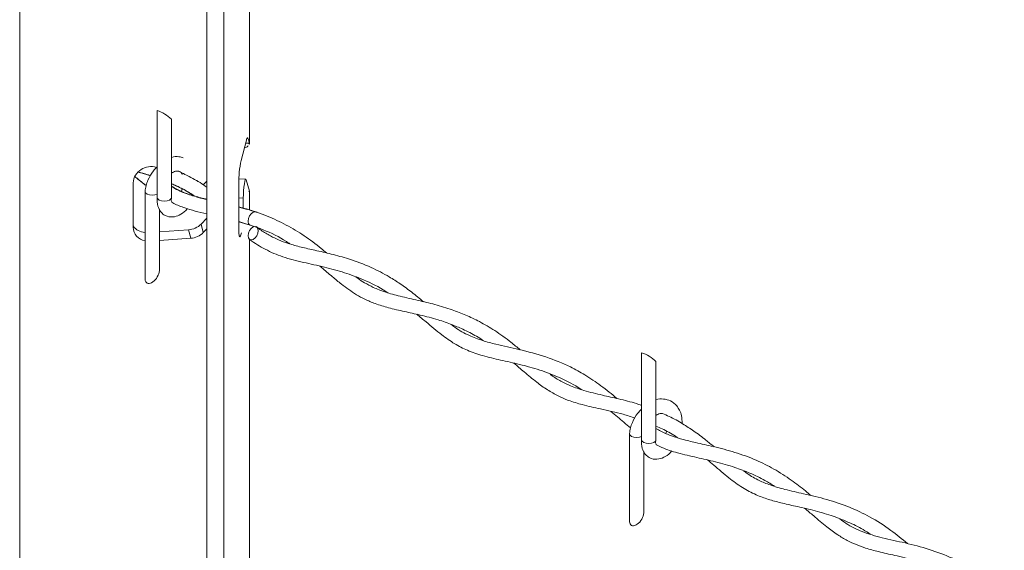
# Model space of a CAD drawing. Units: inches. Extents: x 0.2 to 16.8, y 0.2 to 10.8.
# Drawn here: x 5.7 to 6.1, y 1.8 to 2 of the extents above; entities that cross this region are included whole.
import ezdxf

# ---------------------------------------------------------------- set-up
doc = ezdxf.new("R2010")
doc.units = ezdxf.units.IN
doc.header["$MEASUREMENT"] = 0
doc.linetypes.add('SLD-Solid', pattern=[0])

msp = doc.modelspace()

# ---------------------------------------------------------------- linework, layer by layer
at = {"color": 7, "linetype": 'SLD-Solid', "lineweight": 0}
for p, q in [((5.65308274953964, 2.295927728459227), (5.65308274953964, 1.634170419062061)), ((5.728991715595749, 2.25797318024674), (5.728991715595749, 1.596215870849574)), ((5.735876690874742, 2.2575200180743), (5.735876690874742, 1.595762708677134)), ((5.746204186385446, 1.990203355028092), (5.746204186385446, 2.215922703054478)), ((5.746323017605291, 1.989896988196898), (5.746323017605291, 2.215828837472154)), ((5.708817329392721, 2.003521055995689), (5.708817329392721, 1.968176492447251)), ((5.714650619043097, 1.968176492447251), (5.714650619043097, 1.999948949112824)), ((5.745006552813205, 1.991490877932296), (5.742834803086629, 1.983242700623351)), ((5.746204186385446, 1.990203355028092), (5.744693732723225, 1.990302696102717)), ((5.745203409798355, 1.99209474651191), (5.74567899541546, 1.992063457984469)), ((5.74567899541546, 1.992063457984469), (5.746204186385446, 1.990203355028092)), ((5.746028514340751, 1.98988264762182), (5.746204186385446, 1.990203355028092)), ((5.699049702969915, 1.95615178987616), (5.699049702969915, 1.97419405848737)), ((5.725261666833738, 1.974558048356603), (5.725225424289452, 1.975057361107018)), ((5.727500491341017, 1.973326584064064), (5.728991715595749, 1.97486571887644)), ((5.741928413557318, 1.973786264679721), (5.741928413557318, 1.95574399606851)), ((5.744755006089464, 1.975649496488841), (5.741973586368811, 1.9758327951121)), ((5.744915946452489, 1.975394494990196), (5.746204186385446, 1.970831584738362)), ((5.703906855748561, 1.970631859638195), (5.703906855748561, 1.935287296089758)), ((5.719028601060868, 1.97172408998362), (5.718666892646763, 1.97076874694575)), ((5.746204186385446, 1.970831584738362), (5.746028514340751, 1.97051087733209)), ((5.746204186385446, 1.96315598748159), (5.746204186385446, 1.970831584738362)), ((5.746323017605291, 1.963114790920459), (5.746323017605291, 1.970525478644896)), ((5.741928413557318, 1.968052120550673), (5.743741257800371, 1.967932963408668)), ((5.74529401615907, 1.963375528649135), (5.741928413557318, 1.964303494225494)), ((5.743741257800371, 1.963900393696961), (5.743741257800371, 1.967932963408668)), ((5.709740210583369, 1.938859402972622), (5.709740210583369, 1.963491556938396)), ((5.748922116469168, 1.962375077984205), (5.746651156036831, 1.963001370008485)), ((5.728991715595749, 1.959871995788913), (5.726632039151228, 1.957436705403076)), ((5.727538493864972, 1.953994185171364), (5.726632039151228, 1.957436705403076)), ((5.741928413557318, 1.958376664914954), (5.746580691665655, 1.957045338072333)), ((5.74922209522601, 1.956252695377158), (5.748988409036684, 1.956440426541805)), ((5.721524512968622, 1.955119268470602), (5.709740210583369, 1.95434357372779)), ((5.722430967682365, 1.951676748238889), (5.721524512968622, 1.955119268470602)), ((5.728991715595749, 1.95549394858671), (5.727538493864972, 1.953994185171364)), ((5.722430967682365, 1.951676748238889), (5.709740210583369, 1.950841344556211)), ((5.746204186385446, 1.725584414891632), (5.746204186385446, 1.951303893286882)), ((5.746323017605291, 1.725278178429302), (5.746323017605291, 1.951210027704559)), ((5.905235884052519, 1.905311843850221), (5.905235884052519, 1.869967280301784)), ((5.911069173702897, 1.869967280301784), (5.911069173702897, 1.901739736967357)), ((5.90032541040836, 1.872422386754999), (5.90032541040836, 1.837077823206562)), ((5.915411043545246, 1.873419447829457), (5.915094312389336, 1.872583001195864)), ((5.906158765243169, 1.840650190827155), (5.906158765243169, 1.865282344792929))]:
    msp.add_line(p, q, dxfattribs=at)
at = {"color": 7, "linetype": 'SLD-Solid', "lineweight": 0, "flags": 128}
for points in [[(5.74567899541546, 1.992063457984469), (5.745611920634759, 1.992251971362301), (5.745538262226408, 1.992366695962919), (5.745458867588026, 1.992406328097678), (5.745374453748367, 1.99237034629112), (5.745286063658345, 1.992259272018704), (5.745194609900013, 1.992074148231344), (5.745101135424282, 1.99181706083087), (5.745006552813205, 1.991490877932296)], [(5.743741257800371, 1.967932963408668), (5.74377156856133, 1.969373800097333), (5.743859697913622, 1.970915020811538), (5.743997758540956, 1.972418695292814), (5.744173365401219, 1.973749500659977), (5.744370678677396, 1.974788019033295), (5.744572098572798, 1.975440645568171), (5.744759438630852, 1.975649235751113), (5.744915946452489, 1.975394494990196)], [(5.708817329392721, 1.96956726749201), (5.707939686197997, 1.969284367056396), (5.706823533165966, 1.96917329278398), (5.705707380133934, 1.969284367056396), (5.704761097732136, 1.969600641921281), (5.704128873924529, 1.9700736201611), (5.703906855748561, 1.970631859638195), (5.703911483843244, 1.970713731285)], [(5.708817329392721, 1.968176492447251), (5.709039347568688, 1.967618513707884), (5.709671571376296, 1.967145274730337), (5.710617853778094, 1.966829260603181), (5.711734006810125, 1.966718186330765), (5.712850159842156, 1.966829260603181), (5.713796377059522, 1.967145274730337), (5.71442860086713, 1.967618513707884), (5.714650619043097, 1.968176492447251)], [(5.745694770048046, 1.958677034778389), (5.745851734160708, 1.959722332332652), (5.746298834180957, 1.960765283247357), (5.746967887192739, 1.961647358983469), (5.747757140297443, 1.96223427961072), (5.748546393402147, 1.962436612088172), (5.749215511598361, 1.962223589363844), (5.749368369091798, 1.962090613122219)], [(5.749662546434176, 1.955661602946248), (5.74981951054684, 1.954773530242377), (5.749662546434176, 1.953728493425843), (5.749215511598361, 1.952685542511138), (5.748546393402147, 1.951803206037297), (5.747757140297443, 1.951216546147776), (5.746967887192739, 1.951013952932594), (5.746298834180957, 1.951226975656923), (5.745851734160708, 1.951823022104677), (5.745694770048046, 1.952711094808548), (5.745851734160708, 1.953756131625082), (5.746298834180957, 1.954799343277516), (5.746967887192739, 1.955681419013628), (5.747757140297443, 1.956268339640878), (5.748546393402147, 1.956470672118331), (5.749215511598361, 1.956257649394002), (5.749662546434176, 1.955661602946248)], [(5.741928413557318, 1.95574399606851), (5.741983038111475, 1.953894583359009), (5.742140458515164, 1.952683456609309), (5.742381575729757, 1.952256889685194), (5.742677447867372, 1.952665987181487), (5.742992223490316, 1.953861469667468), (5.742997959720347, 1.953890411555351)], [(5.703906855748561, 1.935287296089758), (5.703917937102029, 1.935011174835089), (5.704006262007619, 1.934508211756473), (5.704180108888213, 1.93408346999646), (5.704434328173672, 1.933749204228296), (5.704761097732136, 1.93351610469886), (5.705150574714347, 1.933391211326824), (5.705590895553648, 1.933377913702661), (5.706068632257016, 1.933476994039558), (5.706569313880506, 1.9336855842225), (5.707077752451425, 1.933996905070539), (5.707578434074915, 1.934401570025444), (5.708056170778281, 1.934887585151697), (5.708496426433152, 1.935440088398762), (5.708885903415363, 1.936042131814276), (5.709212738158258, 1.93667546375723), (5.709466892259285, 1.937320789635704), (5.709640804324312, 1.937958814857775), (5.709729064045469, 1.938569723356063), (5.709740210583369, 1.938859402972622)], [(5.905235884052519, 1.871358055346543), (5.904358240857795, 1.871075154910929), (5.903242087825764, 1.870964080638513), (5.902125934793733, 1.871075154910929), (5.901179652391935, 1.871391169038085), (5.900547428584328, 1.871864408015632), (5.90032541040836, 1.872422386754999), (5.900330038503044, 1.872504519139532)], [(5.905235884052519, 1.869967280301784), (5.905457902228488, 1.869409040824688), (5.906090126036095, 1.868936062584869), (5.907036343253462, 1.868619787719985), (5.908152561469924, 1.868508974185297), (5.909268714501955, 1.868619787719985), (5.910214931719321, 1.868936062584869), (5.91084715552693, 1.869409040824688), (5.911069173702897, 1.869967280301784)], [(5.90032541040836, 1.837077823206562), (5.900336491761829, 1.836801962689622), (5.900424816667417, 1.836298999611006), (5.900598663548013, 1.835873997113264), (5.900852882833472, 1.835539992082829), (5.901179652391935, 1.835306892553393), (5.901569129374145, 1.835181738443628), (5.902009450213447, 1.835168701557194), (5.902487186916814, 1.835267781894091), (5.902987868540305, 1.835476372077032), (5.903496307111224, 1.835787692925071), (5.903996988734715, 1.836192357879977), (5.904474725438082, 1.83667837300623), (5.904914981092952, 1.837230876253294), (5.905304458075161, 1.837832658931079), (5.905631292818057, 1.838466251611762), (5.905885446919084, 1.839111577490236), (5.906059358984111, 1.839749602712307), (5.906147618705268, 1.840360511210596), (5.906158765243169, 1.840650190827155)]]:
    msp.add_lwpolyline(points, dxfattribs=at)
at = {"color": 7, "linetype": 'SLD-Solid', "lineweight": 0}
for centre, radius, start, end in [((5.703588142509181, 1.98843277018597), 0.01596874334876654, 46.15116395519746, 70.88508371500026), ((5.706274539099923, 1.973487771110267), 0.007259276752165978, 72.05439688695994, 174.4166056706973), ((5.787667408180362, 1.974173885933831), 0.04574063706774893, 168.564420311455, 180.4855491563684), ((5.704243290193729, 1.960459978062032), 0.006428712414838832, 216.111303625129, 267.0001639154756), ((5.721039804909752, 1.962974639923221), 0.007870311465307783, 273.5309037429593, 315.2795213842206), ((5.747218409166149, 1.958447174207823), 0.001540880282214274, 171.420889593999, 245.1707734479914), ((5.704725414472942, 1.95634393361693), 0.005678962958385722, 181.9389326920985, 261.7125896600474), ((5.721946214283607, 1.959532219618572), 0.007870413995122139, 273.5311883840633, 315.2792367431092), ((5.900006697168977, 1.890223558040493), 0.0159687433487754, 46.15116395521034, 70.8850837150014)]:
    msp.add_arc(centre, radius, start, end, dxfattribs=at)
for points, knots in [([(5.744195788845886, 1.988411565356629), (5.74475758643083, 1.988528486398147), (5.745376206366676, 1.988657233279838), (5.745636806741272, 1.989164640854261), (5.745660743774454, 1.989211247970479)], [0, 0, 0, 0, 0.9081465895136377, 1, 1, 1, 1]), ([(5.71941631806341, 1.984264010306576), (5.718843948973657, 1.984447535784168), (5.717340714880254, 1.984929535528501), (5.715616341675823, 1.984812451796757), (5.714684708180487, 1.984409388291226), (5.714650619043097, 1.984394639908643)], [0, 0, 0, 0, 0.3720091444803503, 0.9770213644526018, 1, 1, 1, 1]), ([(5.708817329392721, 1.980694250063269), (5.708285580386119, 1.980152005025687), (5.706737238220268, 1.978573100607461), (5.70529365490049, 1.975896324059621), (5.704243116920598, 1.973053688084292), (5.704021833958313, 1.971492305269038), (5.703911418658812, 1.970713209809543)], [0, 0, 0, 0, 0.20052245426192, 0.583879550839029, 0.7923651077894124, 1, 1, 1, 1]), ([(5.69974437346354, 1.976775622738994), (5.70035137240049, 1.976249898742337), (5.701842056942686, 1.974958811414876), (5.703401119407268, 1.973750884153618), (5.704325339803086, 1.973034818545676)], [0, 0, 0, 0, 0.4071947617135856, 1, 1, 1, 1]), ([(5.699748806004928, 1.976781619706754), (5.700025374460591, 1.97654664778959), (5.701528695619978, 1.975269429626409), (5.703067489371683, 1.974034916012161), (5.704323188716825, 1.973027517889273)], [0, 0, 0, 0, 0.1839716376864923, 0.9999999999999999, 0.9999999999999999, 0.9999999999999999, 0.9999999999999999]), ([(5.701037111122317, 1.97850770347059), (5.701620859826106, 1.978363742661351), (5.703334473674918, 1.977941140889739), (5.705007072178393, 1.977375607628247), (5.706109894002578, 1.977002725300671)], [0, 0, 0, 0, 0.3406535866832769, 1, 1, 1, 1]), ([(5.701037828151071, 1.978508746421505), (5.702353835554443, 1.978194377685599), (5.704077147933677, 1.977782711662411), (5.705747818654877, 1.977197597218805), (5.70614268177196, 1.977059305387794)], [0, 0, 0, 0, 0.7636499448562772, 1, 1, 1, 1]), ([(5.714650619043097, 1.978051933920864), (5.714902034436894, 1.978220517518233), (5.715418782880219, 1.978567017031231), (5.716275671484719, 1.978847493592027), (5.717219933207529, 1.978980299571508), (5.718185502107901, 1.978720454997365), (5.71876945371027, 1.978114914347943), (5.7189305716765, 1.977706200592779), (5.718971173576127, 1.977603204289812)], [0, 0, 0, 0, 0.1788011775296792, 0.3675002900911304, 0.5290404921179912, 0.739782089541247, 0.9344248085506887, 1, 1, 1, 1]), ([(5.728991715595749, 1.972351946434272), (5.72877870566446, 1.972507008815671), (5.726715319158301, 1.974009068477646), (5.722924536638152, 1.97619305297468), (5.7192456842634, 1.977987621392292), (5.717623094334439, 1.978779131446142)], [0, 0, 0, 0, 0.06045385873905888, 0.5856049791327387, 1, 1, 1, 1]), ([(5.714650619043097, 1.973810774026216), (5.715310343006242, 1.973528533895051), (5.717757312012994, 1.972481682648157), (5.720769963280123, 1.970908473137085), (5.722943689767898, 1.969370100413506), (5.723529781655438, 1.968955316042807)], [0, 0, 0, 0, 0.212351859234173, 0.7876300499920942, 1, 1, 1, 1]), ([(5.714650619043097, 1.973730988281241), (5.715848747524001, 1.973243996422147), (5.719189487754057, 1.971886117595864), (5.722247555614365, 1.969965178127576), (5.724208873069776, 1.968733167497975)], [0, 0, 0, 0, 0.3586416178437034, 1, 1, 1, 1]), ([(5.728991715595749, 1.967502746156351), (5.727340553485188, 1.967906049517243), (5.723979623962427, 1.968726970832951), (5.719086513020847, 1.970315837025875), (5.716099078770903, 1.971992633876511), (5.714650619043097, 1.972805630082169)], [0, 0, 0, 0, 0.3322166220367357, 0.6762247303366341, 1, 1, 1, 1]), ([(5.723826305637376, 1.968750897663525), (5.722988703659265, 1.969006623517369), (5.720011836813375, 1.969915482182748), (5.716885662826627, 1.971232734727099), (5.714840102087906, 1.972613340492655), (5.714650619043097, 1.972741227863186)], [0, 0, 0, 0, 0.2621389220767723, 0.931650935098554, 1, 1, 1, 1]), ([(5.708821892302972, 1.968257842618598), (5.708817233867198, 1.967057122452023), (5.708809258455613, 1.965001445827975), (5.71000295872944, 1.962579370520025), (5.711412960863242, 1.961240969403227), (5.713281778399656, 1.960314763090627), (5.715818809081915, 1.960197734633385), (5.718609410764453, 1.961437677387765), (5.720402855299549, 1.962728626652935), (5.721070355523039, 1.963729423492047), (5.721121607993385, 1.963806267376908)], [0, 0, 0, 0, 0.1905142143400929, 0.3261672685032184, 0.4199393020593875, 0.498379056778322, 0.6577009812092468, 0.8067722101451757, 0.9851634483089825, 1, 1, 1, 1]), ([(5.728991715595749, 1.967369509176998), (5.727826320238088, 1.967621189375863), (5.726347263261707, 1.967940608319401), (5.724909079890415, 1.968406269786024), (5.724604086282016, 1.968505021985383)], [0, 0, 0, 0, 0.7879313483334048, 0.9999999999999999, 0.9999999999999999, 0.9999999999999999, 0.9999999999999999]), ([(5.714798261781961, 1.966155514312282), (5.714760528374058, 1.966138209211326), (5.714686806232004, 1.966104399142695), (5.714816120512059, 1.966413703927123), (5.714398513271561, 1.966937777810418), (5.714540833537139, 1.967596710347983), (5.714642405804645, 1.968066982601207)], [0, 0, 0, 0, 0.04351166923110094, 0.08501149613755295, 0.3469836730526669, 0.9999999999999999, 0.9999999999999999, 0.9999999999999999, 0.9999999999999999]), ([(5.714719062696875, 1.966261634567853), (5.714989692976529, 1.966111477296508), (5.716694125679537, 1.965165785025117), (5.71989071938064, 1.964023874904897), (5.724378833850946, 1.962629541545086), (5.72737024033369, 1.961898147352633), (5.72898148155278, 1.961542455010838), (5.728991715595749, 1.961540195776983)], [0, 0, 0, 0, 0.06157697573276651, 0.3878125216642154, 0.6715873202535343, 0.9979140370566163, 1, 1, 1, 1]), ([(5.777521394976751, 1.945731667287342), (5.776802606815163, 1.946341307273241), (5.773872531405815, 1.9488264499435), (5.768519250516448, 1.952774686272637), (5.761220231142396, 1.957209459778619), (5.753376421997086, 1.960820390147774), (5.746880503754451, 1.963130653419573), (5.742950977701408, 1.964114278452172), (5.741928413557318, 1.964370243084036)], [0, 0, 0, 0, 0.0697204134700507, 0.2842090061512502, 0.491279707057707, 0.7003852248428306, 0.9220324990902893, 1, 1, 1, 1]), ([(5.741928413557318, 1.958467401644534), (5.745266334321582, 1.957430127214357), (5.751936028551517, 1.955357488655684), (5.758854700895746, 1.952078330221949), (5.762193189106497, 1.949725086079785), (5.762678443480831, 1.949383038439724)], [0, 0, 0, 0, 0.4612723044247666, 0.9216951043857444, 1, 1, 1, 1]), ([(5.816758381707732, 1.925983652455132), (5.815213896485707, 1.92726931789759), (5.812176224484619, 1.929797946764754), (5.807555789659299, 1.933160669432205), (5.802118207104924, 1.9366238894393), (5.795197286442616, 1.940215785786555), (5.787279969491709, 1.94319047082301), (5.779579393103193, 1.945306820867591), (5.773141772689007, 1.946757251700798), (5.767279955099707, 1.948062425266099), (5.762321666765388, 1.949394772112014), (5.758147140295241, 1.950911348293753), (5.7544725986435, 1.952694901930098), (5.751475829804236, 1.954499853467544), (5.74967237630954, 1.955907383480721), (5.749026476745071, 1.956411484653922)], [0, 0, 0, 0, 0.08020345203335223, 0.1577430312430709, 0.2279249339526697, 0.3374029312749817, 0.4683429330742828, 0.5646879346784023, 0.6560144971827063, 0.7317383452494491, 0.804414233672027, 0.860812746486206, 0.9087173073039463, 0.9673074733397025, 1, 1, 1, 1]), ([(5.746281169199838, 1.951313801320572), (5.746361292892404, 1.951248987404472), (5.748315944942669, 1.949667823956606), (5.752707908265998, 1.947008165887839), (5.759986461281851, 1.943877638587724), (5.768144835056765, 1.94187269707061), (5.776564244400493, 1.940075367877472), (5.784745750754972, 1.937909448781115), (5.793117700349081, 1.934715041488433), (5.798996050134665, 1.931921837157996), (5.802044762901875, 1.929786633491797), (5.802302560554463, 1.929606081719631)], [0, 0, 0, 0, 0.00510930378705616, 0.1246436703438493, 0.2527445272321933, 0.3966902240127063, 0.5400326734281684, 0.679952790164078, 0.8154932880654586, 0.9843982031580375, 1, 1, 1, 1]), ([(5.774821390611876, 1.940399841473642), (5.775029206737921, 1.940230247817302), (5.776737008341717, 1.938836552709016), (5.779569964584379, 1.936337230231989), (5.783246148564372, 1.933300408944785), (5.786510239430815, 1.930836414267575), (5.789671925147847, 1.928758049786585), (5.793232839817267, 1.926815599797041), (5.797524964637593, 1.925007233345609), (5.802904389031993, 1.923387228998173), (5.809029936422358, 1.922008732478079), (5.815789990032314, 1.920541796096723), (5.8223147974864, 1.918831595574897), (5.828307849232317, 1.916782727530814), (5.833761988164978, 1.914413815525141), (5.838049442140897, 1.912240073735077), (5.840560012393951, 1.910574934508988), (5.841308664026702, 1.910078390268152)], [0, 0, 0, 0, 0.01085890712748478, 0.08923686222405391, 0.1529065931309796, 0.2038580195897242, 0.2547303412675773, 0.3059390995361795, 0.3678602767762922, 0.4429133326852238, 0.5330428152099553, 0.6219953973252507, 0.7229626410860619, 0.8059397316516745, 0.8780837405541587, 0.9636445916692025, 0.9999999999999999, 0.9999999999999999, 0.9999999999999999, 0.9999999999999999]), ([(5.856025157724214, 1.906459611331854), (5.854787514103643, 1.907501723780968), (5.851487041118735, 1.910280766090378), (5.846011276131307, 1.914186657022426), (5.8398550525909, 1.917825239194203), (5.834063507494258, 1.920583543967076), (5.828038956102022, 1.922914051886416), (5.821569232918224, 1.924870881515777), (5.814484016952207, 1.926566632734417), (5.807670808498618, 1.928045703422986), (5.801568805581592, 1.929686818660313), (5.796742263350848, 1.931554468200812), (5.793150560401517, 1.933479767070829), (5.790825406939644, 1.934935828616101), (5.789714435774909, 1.935783864179563), (5.78943450179997, 1.935997545662672)], [0, 0, 0, 0, 0.06585745005200848, 0.1756246557077334, 0.2733469620229898, 0.3566253661106654, 0.4364799553507551, 0.536109093009166, 0.6315288270117091, 0.733002848124797, 0.8199577684098528, 0.8885142418095385, 0.9431119934233215, 0.9856657973555881, 1, 1, 1, 1]), ([(5.814097879108751, 1.920875539612635), (5.815355253828589, 1.919844681823424), (5.818727888989313, 1.917079629233492), (5.82363861315389, 1.912834808442863), (5.829226856968666, 1.908927363775124), (5.834796331287444, 1.906069480293101), (5.841068544135258, 1.903936079441308), (5.848190093372435, 1.902285417153782), (5.855976533592456, 1.900593853756605), (5.864121013409124, 1.898379749348391), (5.87243509114492, 1.895079293636661), (5.878121827844725, 1.892299420218513), (5.880852262013723, 1.890380583441138), (5.880995684077378, 1.890279792316578)], [0, 0, 0, 0, 0.06541909168711682, 0.1754725344209191, 0.2610314434592885, 0.3390874379801964, 0.4264855389610949, 0.5268127668305118, 0.63306559481013, 0.7471745399025302, 0.8657422400359736, 0.9929478156937669, 1, 1, 1, 1]), ([(5.895266185889991, 1.886729848140651), (5.893124626810922, 1.888496159908438), (5.888958648106597, 1.891932169347408), (5.882619667533246, 1.896196924556701), (5.875232690146355, 1.90025489438896), (5.866313143737755, 1.903864995574839), (5.856098348994972, 1.90655505207944), (5.847424353099998, 1.908376168778243), (5.840680378601498, 1.910144088941256), (5.835038151530475, 1.912306351763634), (5.830792087302402, 1.914592281352398), (5.828528425697266, 1.916392409455716), (5.828034962550819, 1.916784825387434)], [0, 0, 0, 0, 0.111710087237247, 0.2173098323726131, 0.3070021239943996, 0.4506572742701387, 0.6033213197748533, 0.7316042483712513, 0.8076029031210055, 0.8836175290793771, 0.9746293968314418, 1, 1, 1, 1]), ([(5.853413152342768, 1.901109794614875), (5.854823324653732, 1.899918500940471), (5.857908785631604, 1.897311947034273), (5.862345172613105, 1.893559554322607), (5.866922193296781, 1.890248367812626), (5.871247643915464, 1.88777889450253), (5.875986517099185, 1.885753269154143), (5.881724269816965, 1.884025615301304), (5.889173165202779, 1.882372273071419), (5.89638576595626, 1.880894041203603), (5.900966407259276, 1.879346256077092), (5.902540507782329, 1.878814372173497)], [0, 0, 0, 0, 0.1008748241500136, 0.2207143986196473, 0.3174065053655787, 0.4091226220823201, 0.4922465836597985, 0.598473992215119, 0.7359681890307972, 0.9092675928421159, 1, 1, 1, 1]), ([(5.905235884052519, 1.883939432968358), (5.90454154450101, 1.884182006885101), (5.901499314196255, 1.885244838059064), (5.896189190065978, 1.886535726904091), (5.889033896847659, 1.888154975109605), (5.882449516550259, 1.889694015509395), (5.876977014759043, 1.891551964044788), (5.872774512306953, 1.893576351373146), (5.870008547337028, 1.895193414343158), (5.868456705009692, 1.896381700988238), (5.86811158995257, 1.896645964699937)], [0, 0, 0, 0, 0.05582787855061162, 0.2446083671995954, 0.4141411982631059, 0.6130835014167876, 0.7577322519541732, 0.851645151065783, 0.9670072846562398, 1, 1, 1, 1]), ([(5.92166255651242, 1.876591583036532), (5.9216559878399, 1.877658580610384), (5.921644513524596, 1.879522437660822), (5.920752653472981, 1.881929084908832), (5.919388677396292, 1.884110721191503), (5.917152433934069, 1.885930115379524), (5.914137289958349, 1.886640959633346), (5.912035995740686, 1.886601785573412), (5.911103272549064, 1.886200112286662), (5.911069173702897, 1.886185427763175)], [0, 0, 0, 0, 0.1880054633303932, 0.3284124696591532, 0.4489009024222226, 0.6433933709819033, 0.8196927439655397, 0.993408259340442, 1, 1, 1, 1]), ([(5.892777053163182, 1.881529434142203), (5.893662274535551, 1.880807427118458), (5.896347616306666, 1.878617200266258), (5.898939359196165, 1.876311547324673), (5.900754345690948, 1.874859589206292), (5.900755432107379, 1.87485872009175)], [0, 0, 0, 0, 0.3295171246492787, 0.9995986616899337, 1, 1, 1, 1]), ([(5.905235884052519, 1.882484777180073), (5.904704129132605, 1.881942624656138), (5.903155683881026, 1.880363902071955), (5.901712226729614, 1.877687099257624), (5.900661632152227, 1.874844398587466), (5.900440379518288, 1.873282921837282), (5.900329973318613, 1.872503736926346)], [0, 0, 0, 0, 0.2005043729663336, 0.5838592791783332, 0.7923436449169391, 1, 1, 1, 1]), ([(5.911069173702897, 1.879842721775397), (5.911321053090732, 1.880013531134251), (5.911838795015342, 1.88036463237741), (5.912688683538022, 1.88060950569787), (5.91333241821928, 1.880783807021312), (5.913629306889112, 1.880690475276791), (5.913665274082894, 1.88067916840899)], [0, 0, 0, 0, 0.3242887678214855, 0.6665805099203691, 0.9596072042180948, 1, 1, 1, 1]), ([(5.93461581131976, 1.867182601359521), (5.933524380491208, 1.868098517410948), (5.930870697819741, 1.870325457030582), (5.926644108816179, 1.873453279737836), (5.921685549472831, 1.876654166304361), (5.917439344611687, 1.879075038897794), (5.914597105720136, 1.880283103042071), (5.913665274082894, 1.88067916840899)], [0, 0, 0, 0, 0.1708492860695491, 0.415399471973198, 0.6298095965939325, 0.8786326051892824, 1, 1, 1, 1]), ([(5.911069173702897, 1.875552543187758), (5.911894651853865, 1.875198403113021), (5.914641993729472, 1.874019760339723), (5.9175940699992, 1.872364400242976), (5.919652224185443, 1.870996152372339), (5.9199691301491, 1.87078547529437)], [0, 0, 0, 0, 0.266530913120506, 0.887063501197313, 1, 1, 1, 1]), ([(5.973886302848875, 1.847411380869459), (5.973157389871844, 1.848029056711852), (5.970597157625805, 1.850198579904783), (5.965683567243106, 1.853940447723229), (5.959035040994507, 1.858225151521941), (5.951383992741825, 1.86203937868527), (5.943155925353791, 1.865045801329678), (5.934908489076408, 1.867178498661043), (5.927691457318177, 1.868739858008979), (5.922012545016257, 1.870088726408485), (5.917276601203658, 1.871586536475914), (5.913713626300246, 1.872995959541148), (5.911713225377007, 1.874215504771414), (5.911069173702897, 1.874608151134492)], [0, 0, 0, 0, 0.04138580310201719, 0.1453633986070549, 0.2673062082239729, 0.3834488655280576, 0.514952161067121, 0.6459774419635097, 0.7521266133402605, 0.8349039294025209, 0.8986063865885757, 0.9673551808024221, 1, 1, 1, 1]), ([(5.905240381778339, 1.870048630473131), (5.905235665305355, 1.86884779245025), (5.905227591047711, 1.8667920453664), (5.906421691975796, 1.864370150735826), (5.907831436753976, 1.863031487757684), (5.909700289347897, 1.862105305659278), (5.912237795342517, 1.86198831322682), (5.915026214587052, 1.863229511513034), (5.916803411111957, 1.864498769644698), (5.91745789850453, 1.865475191523946), (5.917494142444073, 1.865529263421985)], [0, 0, 0, 0, 0.1913647618238306, 0.3276025105598994, 0.4217959128145215, 0.5005801046712652, 0.6606007984076799, 0.81032148692355, 0.9894960596057361, 0.9999999999999999, 0.9999999999999999, 0.9999999999999999, 0.9999999999999999]), ([(5.911319351553561, 1.867976808481069), (5.91131388336329, 1.867974383371342), (5.911255990954756, 1.867948708433917), (5.911096350819478, 1.867866034596186), (5.911224466002477, 1.868190843454397), (5.910827767610056, 1.868742869739156), (5.910963844219486, 1.869393455323192), (5.911060960464444, 1.86985777045574)], [0, 0, 0, 0, 0.00862337512144511, 0.09129674182344519, 0.130723284427817, 0.3796076283936292, 1, 1, 1, 1]), ([(5.911319351553561, 1.867976808481069), (5.912038663135869, 1.86760362049155), (5.914750364683347, 1.866196755269895), (5.920262981895737, 1.864530649551319), (5.927569605812725, 1.862834832192266), (5.93535964849019, 1.861115290078247), (5.942583197080728, 1.859074195832497), (5.949265441521363, 1.856524153268005), (5.954696580339263, 1.853999087917517), (5.957886966242499, 1.851965450130528), (5.959177957205384, 1.851142537766816)], [0, 0, 0, 0, 0.04762753308725409, 0.1795489720341902, 0.3366086805715905, 0.4894668750309809, 0.6486800066229168, 0.7775987101889786, 0.9100052269573612, 1, 1, 1, 1]), ([(5.931954982798619, 1.861829916527526), (5.932813798930335, 1.861116439344725), (5.935703825826665, 1.858715496730741), (5.940258478247499, 1.854755540227322), (5.94592161674857, 1.850618847285923), (5.951347100209042, 1.847732714735351), (5.956593090950017, 1.845802643851992), (5.961949899781448, 1.844355872107177), (5.967993597001342, 1.843032473309572), (5.974842960774567, 1.841498831804881), (5.981986550700955, 1.839472465889711), (5.988799631366549, 1.836820507095679), (5.994110051021459, 1.834277209411463), (5.996989420093404, 1.83241329774773), (5.997938902028234, 1.831798666414054)], [0, 0, 0, 0, 0.04556821853095759, 0.1533429244152585, 0.2462915623801831, 0.331133273297229, 0.4031919529175259, 0.4739694164201281, 0.5574428804111398, 0.6556803689916215, 0.7604409372485671, 0.8600824152538492, 0.9538616913072857, 1, 1, 1, 1]), ([(6.013057779225527, 1.827926189667754), (6.010847005163395, 1.829763960224472), (6.006021462125075, 1.833775333918375), (5.998153819628186, 1.838738696175914), (5.989428027184033, 1.842902514986356), (5.980421422268473, 1.845928889879643), (5.971573933338141, 1.848031875316067), (5.963840798298395, 1.849714647345457), (5.957779048305523, 1.851411666390627), (5.952662470828234, 1.853556872863684), (5.949060647426538, 1.8555483026027), (5.947082060329406, 1.857075817075233), (5.946583477512703, 1.857460734408099)], [0, 0, 0, 0, 0.1171197861360769, 0.2556419393185476, 0.3778689282305082, 0.5104970273688123, 0.6420860628285306, 0.7484056707578615, 0.8332337575068121, 0.8981432969967953, 0.9743331986966552, 1, 1, 1, 1]), ([(5.971358646122656, 1.84224069097208), (5.972584142451915, 1.841216146609824), (5.975566746958775, 1.838722617613134), (5.979907147527382, 1.834979350517947), (5.98443220822848, 1.831622560899807), (5.988367484923164, 1.829278038917387), (5.992153527687059, 1.827497459281621), (5.996384796053297, 1.825958031963684), (6.001711544562414, 1.824513744367685), (6.008437866599094, 1.82303946618612), (6.016086180928512, 1.821276903611341), (6.023800950717829, 1.818913649374902), (6.03056514606376, 1.816055125383153), (6.035289183328454, 1.813598621833401), (6.037675333728818, 1.812039436618228), (6.038302601669257, 1.811629560150031)], [0, 0, 0, 0, 0.06420392051925103, 0.1562590585765143, 0.2303261970302207, 0.2903379259268777, 0.3400489854167906, 0.398277132546163, 0.4710687207888256, 0.5616962115928681, 0.6750491039697105, 0.7864885087305903, 0.8854566347949543, 0.96988899745283, 1, 1, 1, 1]), ([(6.052319340487434, 1.808263436072821), (6.051225591813584, 1.809180726507464), (6.047459882244032, 1.812338901187238), (6.040580390242285, 1.817182277085977), (6.031462845247709, 1.822131602551616), (6.021892572174583, 1.825749774158518), (6.012294389970709, 1.828221579377889), (6.00313072618683, 1.830094026558458), (5.9949823357458, 1.83244367194297), (5.989240940623178, 1.835233254056679), (5.986447071039387, 1.837326849991332), (5.985618979163849, 1.837947383531697)], [0, 0, 0, 0, 0.05798716812252635, 0.1996462616416408, 0.3409356512979224, 0.478317303719912, 0.6141181738296922, 0.7431660296317492, 0.8582739870272394, 0.9579929712624913, 0.9999999999999999, 0.9999999999999999, 0.9999999999999999, 0.9999999999999999])]:
    msp.add_open_spline(points, degree=3, knots=knots, dxfattribs=at)

doc.saveas('drawing.dxf')
